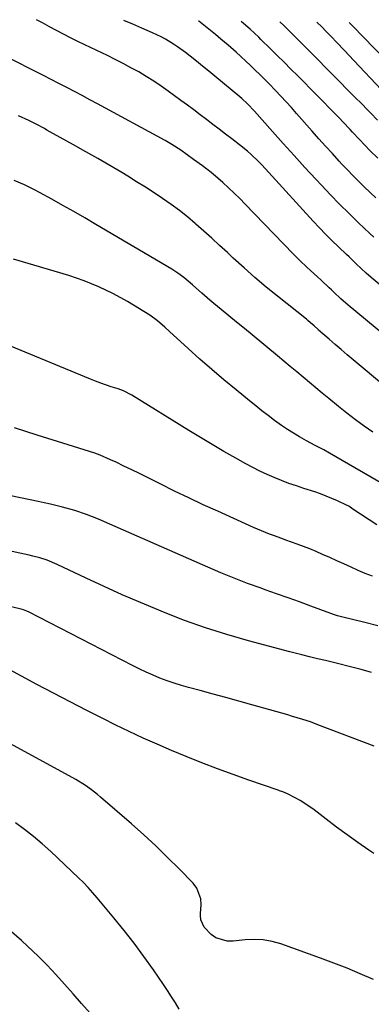
# Model space of a CAD drawing. Units: inches. Extents: x 1825847 to 1831302, y 468611 to 473902.
# Drawn here: x 1827199 to 1827337, y 473503 to 473891 of the extents above; entities that cross this region are included whole.
import ezdxf

# ---------------------------------------------------------------- set-up
doc = ezdxf.new("R2010")
doc.units = ezdxf.units.IN
doc.header["$MEASUREMENT"] = 0
doc.layers.add('7', color=7, linetype='Continuous')
doc.layers.add('8', color=7, linetype='Continuous')

msp = doc.modelspace()

# ---------------------------------------------------------------- linework, layer by layer
at = {"layer": '7', "color": 18}
for points in [[(1827352.37, 473776.7, 1976), (1827337.08, 473789.4, 1976), (1827335.08, 473791.15, 1976), (1827333.14, 473792.99, 1976), (1827331.24, 473794.8, 1976), (1827328.39, 473797.52, 1976), (1827327.44, 473798.42, 1976), (1827324.22, 473801.48, 1976), (1827321.69, 473803.95, 1976), (1827319.19, 473806.44, 1976), (1827316.75, 473809, 1976), (1827314.35, 473811.58, 1976), (1827296.87, 473830.81, 1976), (1827294.15, 473833.71, 1976), (1827292.76, 473835.13, 1976), (1827289.89, 473837.88, 1976), (1827288.41, 473839.2, 1976), (1827285.32, 473841.7, 1976), (1827282.32, 473843.99, 1976), (1827279.82, 473845.89, 1976), (1827277.32, 473847.79, 1976), (1827274.82, 473849.69, 1976), (1827272.33, 473851.6, 1976), (1827269.82, 473853.5, 1976), (1827267.31, 473855.38, 1976), (1827264.8, 473857.26, 1976), (1827262.27, 473859.12, 1976), (1827257.3, 473862.77, 1976), (1827254.47, 473864.77, 1976), (1827251.59, 473866.71, 1976), (1827248.65, 473868.55, 1976), (1827245.66, 473870.32, 1976), (1827242.62, 473872, 1976), (1827239.56, 473873.64, 1976), (1827236.47, 473875.22, 1976), (1827233.35, 473876.75, 1976), (1827224.49, 473880.97, 1976), (1827221.67, 473882.34, 1976), (1827218.85, 473883.73, 1976), (1827216.06, 473885.16, 1976), (1827213.27, 473886.61, 1976), (1827210.51, 473888.1, 1976), (1827207.76, 473889.61, 1976), (1827205.52, 473890.9, 1976)], [(1827338.13, 473805.3, 1978), (1827336.58, 473806.76, 1978), (1827332.12, 473810.97, 1978), (1827328.39, 473814.57, 1978), (1827324.7, 473818.23, 1978), (1827321.09, 473821.95, 1978), (1827317.53, 473825.73, 1978), (1827315.35, 473828.09, 1978), (1827311.05, 473832.77, 1978), (1827306.78, 473837.47, 1978), (1827302.53, 473842.19, 1978), (1827298.31, 473846.93, 1978), (1827291.22, 473854.92, 1978), (1827288.43, 473857.84, 1978), (1827286.19, 473859.88, 1978), (1827285.42, 473860.54, 1978), (1827275.59, 473868.71, 1978), (1827273.19, 473870.69, 1978), (1827270.78, 473872.64, 1978), (1827268.36, 473874.58, 1978), (1827265.92, 473876.49, 1978), (1827264.02, 473877.97, 1978), (1827260.96, 473880.22, 1978), (1827259.38, 473881.26, 1978), (1827256.14, 473883.22, 1978), (1827254.47, 473884.13, 1978), (1827251.05, 473885.77, 1978), (1827246.83, 473887.6, 1978), (1827243.32, 473889.08, 1978), (1827239.84, 473890.61, 1978)], [(1827339.74, 473836.37, 1982), (1827336.67, 473839.31, 1982), (1827334.44, 473841.58, 1982), (1827332.46, 473843.71, 1982), (1827329.77, 473846.64, 1982), (1827328.8, 473847.69, 1982), (1827326.02, 473850.68, 1982), (1827324.61, 473852.14, 1982), (1827323.19, 473853.6, 1982), (1827308.2, 473868.76, 1982), (1827305.54, 473871.45, 1982), (1827302.86, 473874.13, 1982), (1827300.18, 473876.81, 1982), (1827297.49, 473879.47, 1982), (1827293.75, 473883.16, 1982), (1827292.92, 473883.97, 1982), (1827289.52, 473887.15, 1982), (1827286.9, 473889.45, 1982), (1827286, 473890.21, 1982)], [(1827339.57, 473851.39, 1984), (1827336.85, 473854.21, 1984), (1827335.27, 473855.85, 1984), (1827333.67, 473857.48, 1984), (1827330.47, 473860.73, 1984), (1827313.67, 473877.68, 1984), (1827310.55, 473880.81, 1984), (1827307.43, 473883.93, 1984), (1827304.29, 473887.03, 1984), (1827302.71, 473888.57, 1984), (1827301.15, 473890.08, 1984)], [(1827343.12, 473861.25, 1986), (1827328.36, 473876.93, 1986), (1827326.69, 473878.7, 1986), (1827323.32, 473882.22, 1986), (1827321.63, 473883.98, 1986), (1827319.13, 473886.57, 1986), (1827317.8, 473887.93, 1986), (1827315.77, 473889.96, 1986)], [(1827346.62, 473871.04, 1988), (1827329.9, 473888.36, 1988), (1827329.1, 473889.2, 1988), (1827328.46, 473889.85, 1988)], [(1827357.65, 473753.98, 1974), (1827328.06, 473778.56, 1974), (1827325.21, 473781.06, 1974), (1827322.44, 473783.65, 1974), (1827321.52, 473784.52, 1974), (1827320.6, 473785.38, 1974), (1827317.41, 473788.37, 1974), (1827316.03, 473789.65, 1974), (1827313.25, 473792.21, 1974), (1827311.86, 473793.48, 1974), (1827309.1, 473796.06, 1974), (1827307.76, 473797.38, 1974), (1827306.43, 473798.73, 1974), (1827287.51, 473818.33, 1974), (1827285.38, 473820.49, 1974), (1827283.22, 473822.62, 1974), (1827281.02, 473824.7, 1974), (1827278.78, 473826.75, 1974), (1827275.85, 473829.33, 1974), (1827274.19, 473830.71, 1974), (1827270.76, 473833.32, 1974), (1827267.26, 473835.86, 1974), (1827264.73, 473837.72, 1974), (1827262.17, 473839.53, 1974), (1827258.72, 473841.81, 1974), (1827257.38, 473842.6, 1974), (1827256.02, 473843.36, 1974), (1827229.48, 473857.78, 1974), (1827226.45, 473859.41, 1974), (1827223.42, 473861.02, 1974), (1827220.38, 473862.62, 1974), (1827217.33, 473864.21, 1974), (1827214.28, 473865.78, 1974), (1827211.23, 473867.35, 1974), (1827208.17, 473868.91, 1974), (1827205.11, 473870.47, 1974), (1827195.77, 473875.21, 1974)], [(1827342.72, 473746.36, 1972), (1827330.06, 473757.01, 1972), (1827327.68, 473759.01, 1972), (1827325.32, 473761.03, 1972), (1827322.96, 473763.06, 1972), (1827320.61, 473765.09, 1972), (1827316.45, 473768.72, 1972), (1827316.19, 473768.95, 1972), (1827314.65, 473770.37, 1972), (1827313.29, 473771.57, 1972), (1827312.19, 473772.51, 1972), (1827311.63, 473772.96, 1972), (1827300.25, 473782.03, 1972), (1827295.8, 473785.67, 1972), (1827291.4, 473789.38, 1972), (1827287.1, 473793.2, 1972), (1827282.85, 473797.08, 1972), (1827280.58, 473799.22, 1972), (1827277.5, 473802.07, 1972), (1827274.41, 473804.9, 1972), (1827271.28, 473807.7, 1972), (1827268.13, 473810.48, 1972), (1827267.92, 473810.66, 1972), (1827264.82, 473813.27, 1972), (1827261.66, 473815.8, 1972), (1827258.4, 473818.2, 1972), (1827255.08, 473820.53, 1972), (1827251.7, 473822.77, 1972), (1827248.3, 473824.98, 1972), (1827244.86, 473827.13, 1972), (1827241.4, 473829.25, 1972), (1827238.99, 473830.69, 1972), (1827234.29, 473833.48, 1972), (1827229.58, 473836.24, 1972), (1827224.84, 473838.95, 1972), (1827220.08, 473841.63, 1972), (1827209.57, 473847.48, 1972), (1827208.57, 473848.03, 1972), (1827205.53, 473849.66, 1972), (1827202.44, 473851.2, 1972), (1827198.39, 473853.02, 1972)], [(1827344.04, 473706.81, 1968), (1827320.69, 473720.31, 1968), (1827318.44, 473721.57, 1968), (1827315.01, 473723.34, 1968), (1827311.61, 473725.17, 1968), (1827308.95, 473726.67, 1968), (1827306.54, 473728.09, 1968), (1827304.16, 473729.58, 1968), (1827301.84, 473731.17, 1968), (1827299.08, 473733.18, 1968), (1827296.6, 473735.07, 1968), (1827294.14, 473736.99, 1968), (1827291.7, 473738.92, 1968), (1827289.27, 473740.88, 1968), (1827283.95, 473745.22, 1968), (1827279.16, 473749.2, 1968), (1827274.42, 473753.22, 1968), (1827269.74, 473757.33, 1968), (1827265.12, 473761.49, 1968), (1827257.79, 473768.19, 1968), (1827255.93, 473769.88, 1968), (1827253.08, 473772.38, 1968), (1827250.01, 473774.56, 1968), (1827241.27, 473779.91, 1968), (1827235.72, 473783.02, 1968), (1827230.03, 473785.81, 1968), (1827224.15, 473788.16, 1968), (1827218.13, 473790.2, 1968), (1827196.39, 473796.61, 1968)], [(1827339.3, 473692.01, 1966), (1827329.94, 473698.23, 1966), (1827328.3, 473699.39, 1966), (1827327.72, 473699.7, 1966), (1827323.91, 473701.47, 1966), (1827319.45, 473703.38, 1966), (1827317.17, 473704.22, 1966), (1827314.88, 473705.01, 1966), (1827310.62, 473706.38, 1966), (1827307.68, 473707.36, 1966), (1827304.75, 473708.4, 1966), (1827301.86, 473709.52, 1966), (1827298.98, 473710.68, 1966), (1827296.14, 473711.93, 1966), (1827293.33, 473713.24, 1966), (1827290.56, 473714.64, 1966), (1827287.83, 473716.11, 1966), (1827283.88, 473718.31, 1966), (1827279.21, 473720.95, 1966), (1827274.57, 473723.64, 1966), (1827269.96, 473726.4, 1966), (1827265.39, 473729.2, 1966), (1827242.95, 473743.16, 1966), (1827239.68, 473744.81, 1966), (1827237.61, 473745.57, 1966), (1827234.86, 473746.45, 1966), (1827230.75, 473747.87, 1966), (1827228.71, 473748.65, 1966), (1827226.69, 473749.45, 1966), (1827187.26, 473765.61, 1966)], [(1827337.63, 473671.8, 1964), (1827334.77, 473672.89, 1964), (1827331.96, 473674.09, 1964), (1827329.17, 473675.35, 1964), (1827326.4, 473676.65, 1964), (1827323.61, 473677.93, 1964), (1827320.82, 473679.18, 1964), (1827318.02, 473680.41, 1964), (1827315.42, 473681.53, 1964), (1827312.94, 473682.57, 1964), (1827310.44, 473683.57, 1964), (1827307.93, 473684.52, 1964), (1827303.55, 473686.06, 1964), (1827301.93, 473686.63, 1964), (1827298.72, 473687.81, 1964), (1827297.12, 473688.42, 1964), (1827293.94, 473689.71, 1964), (1827292.37, 473690.39, 1964), (1827290.8, 473691.08, 1964), (1827276.74, 473697.39, 1964), (1827271.05, 473700, 1964), (1827265.38, 473702.65, 1964), (1827259.75, 473705.37, 1964), (1827254.14, 473708.14, 1964), (1827249.06, 473710.7, 1964), (1827246, 473712.22, 1964), (1827242.94, 473713.72, 1964), (1827239.86, 473715.2, 1964), (1827236.77, 473716.67, 1964), (1827234.61, 473717.68, 1964), (1827230.54, 473719.44, 1964), (1827228.47, 473720.22, 1964), (1827224.26, 473721.62, 1964), (1827222.15, 473722.29, 1964), (1827217.91, 473723.61, 1964), (1827205.7, 473727.32, 1964), (1827201.22, 473728.74, 1964), (1827196.76, 473730.21, 1964)], [(1827339.68, 473652.33, 1962), (1827334.57, 473653.61, 1962), (1827325.39, 473655.88, 1962), (1827323.83, 473656.31, 1962), (1827322.29, 473656.81, 1962), (1827321.28, 473657.17, 1962), (1827313.35, 473660.1, 1962), (1827308.87, 473661.73, 1962), (1827304.39, 473663.35, 1962), (1827299.9, 473664.95, 1962), (1827295.4, 473666.54, 1962), (1827293.77, 473667.1, 1962), (1827288.48, 473669.02, 1962), (1827283.22, 473671.02, 1962), (1827278.01, 473673.15, 1962), (1827272.84, 473675.36, 1962), (1827234.35, 473692.34, 1962), (1827229.79, 473694.29, 1962), (1827225.18, 473696.14, 1962), (1827220.5, 473697.77, 1962), (1827215.75, 473699.05, 1962), (1827210.93, 473700.15, 1962), (1827208.52, 473700.67, 1962), (1827206.11, 473701.19, 1962), (1827195.35, 473703.45, 1962)], [(1827338.22, 473604.94, 1958), (1827316.15, 473613.4, 1958), (1827313.23, 473614.47, 1958), (1827310.28, 473615.45, 1958), (1827305.82, 473616.81, 1958), (1827304.32, 473617.24, 1958), (1827290.2, 473621.22, 1958), (1827285.11, 473622.65, 1958), (1827280, 473624.07, 1958), (1827274.9, 473625.46, 1958), (1827269.78, 473626.84, 1958), (1827265.29, 473628.04, 1958), (1827262.44, 473628.86, 1958), (1827259.61, 473629.73, 1958), (1827256.81, 473630.71, 1958), (1827254.03, 473631.75, 1958), (1827251.29, 473632.87, 1958), (1827248.57, 473634.06, 1958), (1827245.89, 473635.32, 1958), (1827243.24, 473636.64, 1958), (1827202.58, 473657.65, 1958), (1827201.7, 473658.07, 1958), (1827200.33, 473658.56, 1958), (1827199.4, 473658.83, 1958), (1827198.93, 473658.95, 1958), (1827193.28, 473660.34, 1958)], [(1827338.21, 473562.63, 1956), (1827336.16, 473564.03, 1956), (1827331.89, 473566.98, 1956), (1827327.66, 473570, 1956), (1827323.49, 473573.09, 1956), (1827319.36, 473576.23, 1956), (1827314.64, 473579.9, 1956), (1827311.05, 473582.43, 1956), (1827309.17, 473583.57, 1956), (1827307.24, 473584.63, 1956), (1827304.19, 473586.22, 1956), (1827302.41, 473586.96, 1956), (1827301.04, 473587.41, 1956), (1827300.58, 473587.57, 1956), (1827289.03, 473591.56, 1956), (1827282.82, 473593.76, 1956), (1827276.64, 473596.04, 1956), (1827270.5, 473598.43, 1956), (1827264.39, 473600.89, 1956), (1827258.58, 473603.29, 1956), (1827252.98, 473605.67, 1956), (1827247.41, 473608.13, 1956), (1827241.9, 473610.71, 1956), (1827236.42, 473613.37, 1956), (1827231.84, 473615.65, 1956), (1827225.26, 473618.97, 1956), (1827218.69, 473622.34, 1956), (1827212.16, 473625.76, 1956), (1827205.65, 473629.23, 1956), (1827193.56, 473635.75, 1956)], [(1827338.01, 473513.16, 1954), (1827332.84, 473515.38, 1954), (1827327.65, 473517.52, 1954), (1827322.41, 473519.55, 1954), (1827317.14, 473521.51, 1954), (1827301.57, 473527.12, 1954), (1827298.15, 473528.09, 1954), (1827294.68, 473528.74, 1954), (1827291.16, 473528.9, 1954), (1827287.6, 473528.73, 1954), (1827282.77, 473528.17, 1954), (1827280.45, 473528.13, 1954), (1827276.04, 473529.44, 1954), (1827274.22, 473530.84, 1954), (1827271.36, 473533.76, 1954), (1827270.13, 473536.65, 1954), (1827269.98, 473538.25, 1954), (1827270, 473539.06, 1954), (1827270.26, 473542.43, 1954), (1827270.13, 473544.81, 1954), (1827268.57, 473549.1, 1954), (1827267.13, 473551.01, 1954), (1827261.6, 473556.63, 1954), (1827257.03, 473561.18, 1954), (1827252.39, 473565.65, 1954), (1827247.64, 473570.02, 1954), (1827242.82, 473574.31, 1954), (1827230.61, 473584.93, 1954), (1827229.47, 473585.9, 1954), (1827227.13, 473587.76, 1954), (1827224.71, 473589.51, 1954), (1827220.89, 473591.84, 1954), (1827186.47, 473610.57, 1954)], [(1827261.61, 473501.39, 1952), (1827260.12, 473503.86, 1952), (1827258.6, 473506.31, 1952), (1827257.02, 473508.73, 1952), (1827255.42, 473511.13, 1952), (1827251.43, 473516.95, 1952), (1827247.74, 473522.18, 1952), (1827243.94, 473527.34, 1952), (1827239.98, 473532.38, 1952), (1827235.93, 473537.34, 1952), (1827229.32, 473545.18, 1952), (1827227.56, 473547.25, 1952), (1827225.76, 473549.29, 1952), (1827223.91, 473551.27, 1952), (1827221.98, 473553.18, 1952), (1827211.08, 473563.44, 1952), (1827207.74, 473566.44, 1952), (1827204.32, 473569.34, 1952), (1827200.78, 473572.09, 1952), (1827197.15, 473574.73, 1952)]]:
    msp.add_polyline3d(points, dxfattribs=at)
at = {"layer": '8', "color": 18}
for points in [[(1827338.95, 473820.74, 1980), (1827336.67, 473822.91, 1980), (1827334.4, 473825.09, 1980), (1827332.15, 473827.29, 1980), (1827329.93, 473829.51, 1980), (1827327.75, 473831.78, 1980), (1827325.6, 473834.07, 1980), (1827324.51, 473835.25, 1980), (1827321.84, 473838.17, 1980), (1827319.19, 473841.09, 1980), (1827316.56, 473844.04, 1980), (1827313.95, 473846.99, 1980), (1827307.79, 473854.01, 1980), (1827305.75, 473856.31, 1980), (1827303.69, 473858.59, 1980), (1827301.6, 473860.84, 1980), (1827299.49, 473863.08, 1980), (1827297.01, 473865.65, 1980), (1827295.2, 473867.48, 1980), (1827293.37, 473869.3, 1980), (1827291.52, 473871.09, 1980), (1827289.65, 473872.87, 1980), (1827287.77, 473874.63, 1980), (1827285.87, 473876.37, 1980), (1827283.96, 473878.1, 1980), (1827280.87, 473880.83, 1980), (1827278.02, 473883.25, 1980), (1827275.85, 473885.01, 1980), (1827272.56, 473887.64, 1980), (1827269.25, 473890.26, 1980), (1827269.12, 473890.36, 1980)], [(1827337.8, 473728.51, 1970), (1827334.33, 473730.94, 1970), (1827330.9, 473733.44, 1970), (1827327.53, 473736.02, 1970), (1827324.21, 473738.67, 1970), (1827320.43, 473741.75, 1970), (1827317.89, 473743.84, 1970), (1827315.35, 473745.94, 1970), (1827312.83, 473748.06, 1970), (1827310.32, 473750.18, 1970), (1827307.8, 473752.31, 1970), (1827305.29, 473754.43, 1970), (1827302.76, 473756.54, 1970), (1827300.22, 473758.63, 1970), (1827290.27, 473766.82, 1970), (1827287.22, 473769.33, 1970), (1827284.18, 473771.83, 1970), (1827281.13, 473774.34, 1970), (1827278.08, 473776.84, 1970), (1827275.23, 473779.17, 1970), (1827273.62, 473780.52, 1970), (1827270.44, 473783.27, 1970), (1827266.84, 473786.51, 1970), (1827263.46, 473789.36, 1970), (1827261.1, 473791.12, 1970), (1827258.63, 473792.7, 1970), (1827228.76, 473810.34, 1970), (1827224.46, 473812.85, 1970), (1827220.15, 473815.34, 1970), (1827215.82, 473817.79, 1970), (1827211.48, 473820.22, 1970), (1827206.6, 473822.92, 1970), (1827204.67, 473823.96, 1970), (1827200.73, 473825.87, 1970), (1827196.7, 473827.59, 1970)], [(1827337.23, 473633.93, 1960), (1827333.13, 473635.12, 1960), (1827329, 473636.22, 1960), (1827323.84, 473637.51, 1960), (1827322.28, 473637.9, 1960), (1827319.14, 473638.65, 1960), (1827315.99, 473639.37, 1960), (1827312.88, 473640.1, 1960), (1827309.78, 473640.85, 1960), (1827305.14, 473642.04, 1960), (1827288.84, 473646.4, 1960), (1827280.36, 473648.84, 1960), (1827271.96, 473651.49, 1960), (1827263.67, 473654.46, 1960), (1827255.44, 473657.64, 1960), (1827253.52, 473658.42, 1960), (1827246.34, 473661.43, 1960), (1827239.2, 473664.52, 1960), (1827232.11, 473667.73, 1960), (1827225.06, 473671.03, 1960), (1827213.65, 473676.48, 1960), (1827209.6, 473678.15, 1960), (1827206.81, 473679.03, 1960), (1827203.98, 473679.78, 1960), (1827202.55, 473680.1, 1960), (1827175.02, 473686.04, 1960)], [(1827226.54, 473499.79, 1950), (1827223.18, 473503.61, 1950), (1827219.86, 473507.47, 1950), (1827216.52, 473511.3, 1950), (1827213.11, 473515.08, 1950), (1827209.6, 473518.76, 1950), (1827206.02, 473522.37, 1950), (1827204.18, 473524.18, 1950), (1827199.51, 473528.5, 1950), (1827194.69, 473532.62, 1950)]]:
    msp.add_polyline3d(points, dxfattribs=at)

doc.saveas('drawing.dxf')
